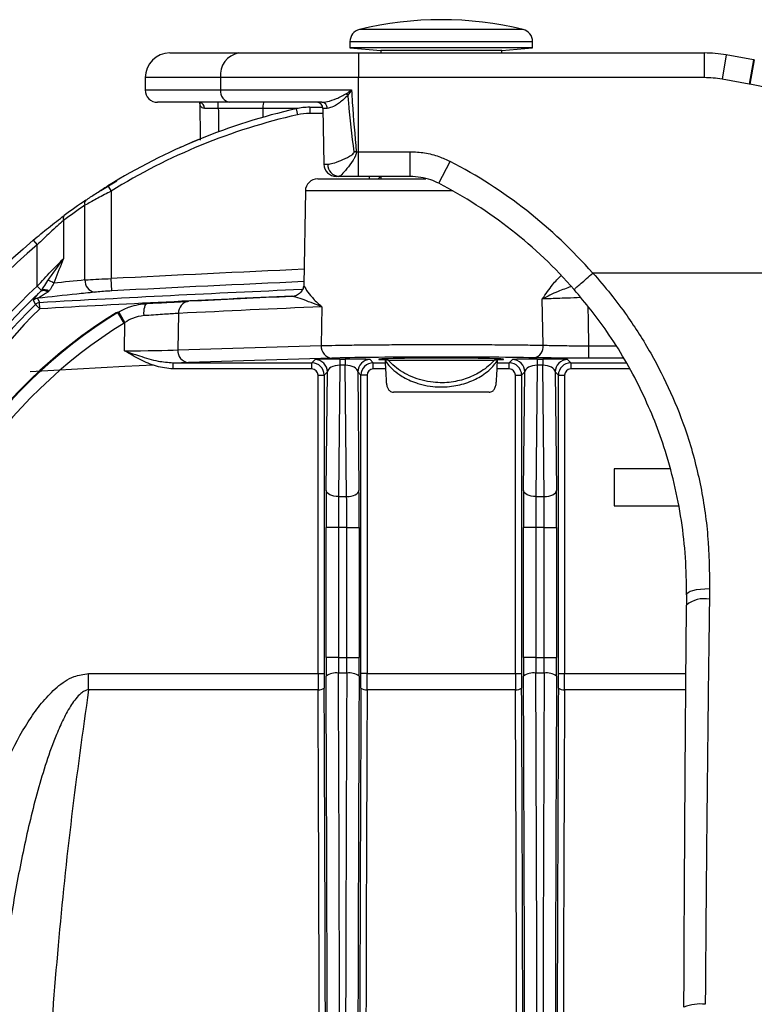
# Model space of a CAD drawing. Units: millimetres. Extents: x 268 to 2208, y 401 to 1316.
# Drawn here: x 548 to 608, y 539 to 619 of the extents above; entities that cross this region are included whole.
import ezdxf

# ---------------------------------------------------------------- set-up
doc = ezdxf.new("R2010")
doc.units = ezdxf.units.MM
doc.header["$LTSCALE"] = 3

msp = doc.modelspace()

# ---------------------------------------------------------------- linework, layer by layer
at = {"color": 8, "linetype": 'Continuous', "lineweight": 25}
for p, q in [((589.173, 618.32), (575.897, 618.32)), ((575.135, 617.349), (589.935, 617.349)), ((605.637, 616.265), (605.29, 614.296)), ((607.847, 615.876), (607.499, 613.906)), ((607.904, 615.865), (607.545, 613.898)), ((564.646, 614.422), (558.535, 614.422)), ((558.535, 613.422), (564.646, 613.422)), ((570.923, 611.931), (568.065, 611.931)), ((572.946, 611.521), (571.869, 611.521)), ((576.717, 606.222), (576.71, 606.422)), ((577.409, 606.222), (577.604, 606.422)), ((583.478, 605.239), (571.518, 605.239)), ((594.478, 592.679), (596.692, 592.679)), ((597.326, 591.68), (594.478, 591.68)), ((577.026, 591.304), (577.985, 591.304)), ((578.012, 590.804), (577.026, 590.804)), ((588.044, 590.804), (587.058, 590.804)), ((587.085, 591.304), (588.044, 591.304)), ((593.026, 591.304), (597.539, 591.304)), ((597.807, 590.804), (593.026, 590.804)), ((592.526, 566.11), (602.364, 566.11)), ((602.353, 564.803), (592.524, 564.803))]:
    msp.add_line(p, q, dxfattribs=at)
at = {"color": 7, "linetype": 'Continuous', "lineweight": 25}
for p, q in [((575.135, 617.349), (575.135, 616.841)), ((589.935, 616.841), (589.935, 617.349)), ((560.535, 616.422), (566.137, 616.422)), ((566.137, 616.422), (575.827, 616.422)), ((575.135, 616.841), (577.635, 616.622)), ((589.935, 616.841), (575.135, 616.841)), ((575.827, 616.422), (603.845, 616.422)), ((575.827, 616.422), (575.827, 614.422)), ((577.635, 616.622), (577.635, 616.422)), ((587.435, 616.622), (577.635, 616.622)), ((587.435, 616.622), (589.935, 616.841)), ((587.435, 616.422), (587.435, 616.622)), ((603.845, 616.422), (603.845, 614.422)), ((607.847, 615.876), (605.637, 616.265)), ((607.904, 615.865), (607.829, 615.879)), ((558.535, 614.422), (558.535, 613.422)), ((564.646, 614.422), (564.646, 613.422)), ((575.827, 614.422), (564.646, 614.422)), ((603.845, 614.422), (575.827, 614.422)), ((575.827, 608.422), (575.827, 614.422)), ((607.499, 613.906), (605.29, 614.296)), ((607.545, 613.898), (607.499, 613.906)), ((564.646, 613.422), (575.26, 613.422)), ((565.392, 612.422), (559.535, 612.422)), ((562.956, 612.478), (562.997, 609.363)), ((564.463, 611.931), (564.463, 612.422)), ((572.856, 612.422), (565.392, 612.422)), ((568.065, 611.931), (564.463, 611.931)), ((568.065, 611.931), (568.062, 611.204)), ((570.762, 611.897), (570.873, 611.409)), ((571.869, 612.021), (571.869, 611.521)), ((571.869, 612.021), (572.929, 612.021)), ((572.939, 611.931), (573.018, 607.404)), ((573.298, 611.931), (572.939, 611.931)), ((561.841, 608.968), (562.996, 609.452)), ((561.349, 608.75), (561.349, 608.75)), ((575.643, 608.422), (575.827, 608.422)), ((575.827, 606.422), (575.827, 608.422)), ((575.827, 608.422), (580.018, 608.422)), ((580.018, 606.422), (580.018, 608.422)), ((582.338, 605.857), (583.259, 607.632)), ((573.018, 607.404), (573.336, 607.404)), ((554.934, 605.285), (556.247, 606.048)), ((572.518, 606.222), (581.27, 606.222)), ((574.23, 606.422), (574.018, 606.422)), ((575.827, 606.422), (574.23, 606.422)), ((580.018, 606.422), (575.827, 606.422)), ((577.635, 606.422), (577.635, 606.222)), ((555.513, 605.652), (555.777, 605.227)), ((555.777, 605.227), (555.777, 598.13)), ((571.518, 605.239), (571.385, 597.627)), ((553.655, 598.024), (553.655, 604.08)), ((551.913, 602.84), (551.913, 599.743)), ((549.468, 601.253), (549.791, 600.871)), ((549.791, 597.525), (549.791, 600.871)), ((555.829, 597.133), (555.777, 598.13)), ((627.68, 598.577), (594.817, 598.577)), ((550.124, 597.168), (549.791, 597.525)), ((550.043, 597.076), (550.124, 597.168)), ((550.726, 597.105), (550.636, 597.034)), ((549.645, 596.039), (549.491, 596.393)), ((549.811, 596.533), (549.967, 596.181)), ((590.798, 592.731), (590.722, 596.478)), ((549.645, 596.039), (549.994, 595.682)), ((549.994, 595.682), (549.967, 596.181)), ((572.852, 595.846), (572.804, 592.699)), ((556.312, 595.382), (556.386, 595.426)), ((556.837, 594.531), (556.312, 595.382)), ((556.896, 594.566), (556.386, 595.426)), ((561.242, 595.309), (561.182, 592.348)), ((556.896, 594.566), (556.837, 594.531)), ((556.85, 592.278), (556.896, 594.566)), ((561.182, 592.348), (572.804, 592.699)), ((594.478, 592.679), (594.478, 591.68)), ((573.67, 591.682), (562.048, 591.331)), ((572.044, 591.304), (572.303, 591.564)), ((574.314, 591.604), (574.756, 591.604)), ((574.314, 591.604), (574.314, 591.104)), ((574.756, 591.604), (574.756, 591.104)), ((576.767, 591.564), (577.026, 591.304)), ((578.227, 591.522), (577.975, 591.522)), ((578.227, 591.522), (586.843, 591.522)), ((587.095, 591.522), (586.843, 591.522)), ((588.044, 591.304), (588.303, 591.564)), ((590.314, 591.604), (590.756, 591.604)), ((590.314, 591.604), (590.314, 591.104)), ((590.756, 591.604), (590.756, 591.104)), ((592.767, 591.564), (593.026, 591.304)), ((560.79, 591.304), (572.044, 591.304)), ((560.79, 590.804), (560.79, 591.304)), ((572.044, 590.804), (560.79, 590.804)), ((572.044, 590.804), (572.044, 591.304)), ((574.314, 591.104), (574.206, 580.456)), ((574.756, 591.104), (574.314, 591.104)), ((574.864, 580.456), (574.756, 591.104)), ((577.026, 590.804), (577.026, 591.304)), ((588.044, 590.804), (588.044, 591.304)), ((590.314, 591.104), (590.206, 580.456)), ((590.756, 591.104), (590.314, 591.104)), ((590.864, 580.456), (590.756, 591.104)), ((593.026, 591.304), (593.026, 590.804)), ((572.544, 566.11), (572.544, 590.304)), ((572.544, 590.304), (573.044, 590.304)), ((573.303, 590.564), (573.044, 590.304)), ((573.044, 590.304), (573.044, 566.11)), ((573.206, 580.956), (573.303, 590.564)), ((575.767, 590.564), (575.864, 580.956)), ((576.026, 590.304), (575.767, 590.564)), ((576.026, 566.11), (576.026, 590.304)), ((576.526, 590.304), (576.026, 590.304)), ((576.526, 590.304), (576.526, 566.11)), ((588.544, 566.11), (588.544, 590.304)), ((588.544, 590.304), (589.044, 590.304)), ((589.303, 590.564), (589.044, 590.304)), ((589.044, 590.304), (589.044, 566.11)), ((589.206, 580.956), (589.303, 590.564)), ((591.767, 590.564), (591.864, 580.956)), ((592.026, 590.304), (591.767, 590.564)), ((592.026, 566.11), (592.026, 590.304)), ((592.026, 590.304), (592.526, 590.304)), ((592.526, 590.304), (592.526, 566.11)), ((586.403, 588.922), (578.667, 588.922)), ((596.535, 582.722), (596.535, 579.722)), ((601.073, 582.722), (596.535, 582.722)), ((574.206, 580.456), (574.864, 580.456)), ((590.206, 580.456), (590.864, 580.456)), ((596.535, 579.722), (601.758, 579.722)), ((573.192, 567.424), (573.192, 577.956)), ((574.192, 577.956), (573.192, 577.956)), ((574.878, 577.956), (574.192, 577.956)), ((574.192, 577.956), (574.192, 567.424)), ((574.878, 577.956), (575.878, 577.956)), ((574.878, 567.424), (574.878, 577.956)), ((575.878, 577.956), (575.878, 567.424)), ((589.192, 567.424), (589.192, 577.956)), ((590.192, 577.956), (589.192, 577.956)), ((590.878, 577.956), (590.192, 577.956)), ((590.192, 577.956), (590.192, 567.424)), ((590.878, 577.956), (591.878, 577.956)), ((590.878, 567.424), (590.878, 577.956)), ((591.878, 577.956), (591.878, 567.424)), ((602.416, 572.524), (602.408, 571.663)), ((604.278, 573.006), (604.267, 572.14)), ((602.409, 571.646), (602.408, 571.663)), ((574.192, 567.424), (573.192, 567.424)), ((574.192, 567.424), (574.878, 567.424)), ((574.878, 567.424), (575.878, 567.424)), ((590.192, 567.424), (589.192, 567.424)), ((590.192, 567.424), (590.878, 567.424)), ((590.878, 567.424), (591.878, 567.424)), ((553.945, 564.803), (553.945, 566.11)), ((553.945, 566.11), (572.544, 566.11)), ((572.544, 566.11), (573.044, 566.11)), ((574.874, 566.147), (574.196, 566.147)), ((576.526, 566.11), (576.026, 566.11)), ((576.526, 566.11), (588.544, 566.11)), ((588.544, 566.11), (589.044, 566.11)), ((590.874, 566.147), (590.196, 566.147)), ((592.026, 566.11), (592.526, 566.11)), ((572.546, 564.803), (553.945, 564.803)), ((588.546, 564.803), (576.524, 564.803))]:
    msp.add_line(p, q, dxfattribs=at)
at = {"color": 7, "linetype": 'Continuous', "lineweight": 25, "flags": 128}
for points in [[(575.643, 608.422), (575.621, 608.42), (575.599, 608.417), (575.577, 608.415), (575.555, 608.413), (575.533, 608.411), (575.511, 608.409), (575.49, 608.407), (575.468, 608.404)], [(558.439, 595.128), (558.436, 595.321), (558.445, 595.505), (558.465, 595.676), (558.495, 595.825), (558.535, 595.949), (558.582, 596.041), (558.636, 596.099), (558.694, 596.121)], [(558.557, 596.114), (558.627, 596.118), (558.694, 596.121)], [(556.312, 595.382), (556.253, 595.376), (556.172, 595.367)], [(549.203, 590.603), (556.88, 591.02), (559.199, 591.14)], [(574.206, 580.456), (574.013, 580.466), (573.827, 580.496), (573.655, 580.542), (573.505, 580.605), (573.38, 580.68), (573.287, 580.766), (573.228, 580.859), (573.206, 580.956)], [(574.864, 580.456), (575.057, 580.466), (575.243, 580.496), (575.415, 580.542), (575.565, 580.605), (575.69, 580.68), (575.783, 580.766), (575.842, 580.859), (575.864, 580.956)], [(590.206, 580.456), (590.013, 580.466), (589.827, 580.496), (589.655, 580.542), (589.505, 580.605), (589.38, 580.68), (589.287, 580.766), (589.228, 580.859), (589.206, 580.956)], [(590.864, 580.456), (591.057, 580.466), (591.243, 580.496), (591.415, 580.542), (591.565, 580.605), (591.69, 580.68), (591.783, 580.766), (591.842, 580.859), (591.864, 580.956)]]:
    msp.add_lwpolyline(points, dxfattribs=at)
at = {"color": 8, "linetype": 'Continuous', "lineweight": 25, "flags": 128}
for points in [[(594.403, 595.841), (594.431, 594.695), (594.478, 592.679)], [(602.416, 572.524), (602.441, 572.602), (602.537, 572.694), (602.703, 572.779), (602.931, 572.853), (603.214, 572.916), (603.541, 572.963), (603.9, 572.993), (604.278, 573.006)]]:
    msp.add_lwpolyline(points, dxfattribs=at)
at = {"color": 7, "linetype": 'Continuous', "lineweight": 25}
for centre, radius, start, end in [((582.535, 591.242), 27.88, 76.22585, 103.77415), ((576.135, 617.349), 1, 103.77415, 180), ((588.935, 617.349), 1, 0, 76.22585), ((560.535, 614.422), 2, 90, 180), ((566.435, 614.644), 1.803, 99.5202, 187.08135), ((602.535, 586.422), 27.929, 25.80012, 79.66578), ((559.535, 613.422), 1, 180, 270), ((565.541, 613.311), 0.901, 172.91865, 260.4798), ((573.551, 611.686), 1.942, 42.44256, 48.14696), ((562.892, 611.979), 0.448, 354.0065, 80.90702), ((572.439, 611.922), 0.5, 1, 90), ((572.826, 611.95), 0.473, 357.60847, 86.33773), ((581.828, 563.137), 50, 102.7859, 121.75499), ((571.869, 607.021), 5, 90, 102.7859), ((571.869, 607.021), 4.5, 90, 102.7859), ((581.828, 563.137), 49.5, 102.7859, 121.75499), ((565.035, 572.507), 39.571, 41.20482, 62.57884), ((574.018, 607.422), 1, 181, 270), ((574.285, 607.37), 0.95, 177.91552, 266.70869), ((572.518, 605.222), 1, 90, 179), ((565.035, 572.507), 37.571, 41.19783, 62.57884), ((581.828, 563.137), 50, 124.19425, 126.67), ((553.971, 604.238), 0.353, 133.56334, 206.53612), ((581.474, 563.137), 49.5, 124.19425, 126.67), ((552.215, 603.003), 0.344, 136.12769, 208.26823), ((581.828, 563.137), 50, 130.33103, 170.39052), ((581.828, 563.137), 49.5, 130.33103, 170.39052), ((550.355, 596.784), 1.236, 51.73637, 76.05217), ((554.6, 597.956), 0.947, 175.86143, 258.79128), ((581.828, 563.137), 46.999, 132.97266, 170.39052), ((550.314, 596.699), 0.465, 46.22964, 125.74388), ((550.38, 596.704), 0.53, 49.20749, 118.91269), ((581.828, 563.137), 46.499, 133.12284, 170.39052), ((549.84, 596.033), 0.501, 93.26027, 134.13662), ((654.535, -1276.595), 1875.167, 92.570355, 92.826767), ((581.828, 563.137), 46.025, 134.36645, 170.39052), ((581.828, 563.137), 45.526, 134.36645, 170.39052), ((549.995, 595.681), 0.501, 93.25643, 134.30584), ((562.171, 595.366), 0.931, 96.93197, 183.53954), ((653.669, -1276.577), 1874.167, 92.471457, 92.826767), ((577.846, 560.472), 41.078, 121.84479, 170.99053), ((577.846, 560.472), 41.017, 121.66791, 170.99053), ((577.846, 560.472), 40.017, 121.66791, 170.99053), ((562.132, 592.279), 0.953, 175.87982, 264.92692), ((573.754, 592.631), 0.953, 175.87982, 264.92692), ((589.889, 592.614), 0.917, 280.95922, 7.31819), ((572.303, 590.563), 1, 0.02044, 89.97956), ((576.767, 590.563), 1, 90.02044, 179.97956), ((588.303, 590.563), 1, 0.02044, 89.97956), ((592.767, 590.563), 1, 90.02044, 179.97956), ((572.044, 590.304), 1, 0.00873, 89.99127), ((577.026, 590.304), 1, 90.00873, 179.99127), ((588.044, 590.304), 1, 0.00873, 89.99127), ((593.026, 590.304), 1, 90.00873, 179.99127), ((573.973, 564.935), 1.232, 79.57225, 129.09311), ((575.097, 564.935), 1.232, 50.90689, 100.42775), ((589.973, 564.935), 1.232, 79.57225, 129.09311), ((591.097, 564.935), 1.232, 50.90689, 100.42775), ((572.657, 565.4), 0.607, 259.44959, 309.85035), ((576.412, 565.4), 0.607, 230.14965, 280.55041), ((588.657, 565.4), 0.607, 259.44959, 309.85035), ((592.412, 565.4), 0.607, 230.14965, 280.55041), ((603.503, 535.832), 3.49, 82.99495, 111.91621)]:
    msp.add_arc(centre, radius, start, end, dxfattribs=at)
at = {"color": 8, "linetype": 'Continuous', "lineweight": 25}
for centre, radius, start, end in [((654.534, -1276.594), 1877.323, 92.537861, 93.01546), ((654.534, -1276.594), 1875.691, 92.545682, 93.195824), ((654.534, -1276.594), 1876.325, 92.539746, 93.01546), ((654.534, -1276.594), 1875.192, 92.569245, 93.195824), ((603.83, 569.982), 2.201, 78.55188, 130.22468)]:
    msp.add_arc(centre, radius, start, end, dxfattribs=at)
at = {"color": 7, "linetype": 'Continuous', "lineweight": 25}
for centre, major_axis, ratio, start_param, end_param in [((603.845, 606.422), (10.121, 0), 0.988054, 1.392842, 1.570796), ((603.845, 606.422), (8.16, 0), 0.980373, 1.392842, 1.570796), ((568.176, 611.922), (0, 0.5), 0.221695, 0, 1.553343), ((752.758, -1276.594), (1887.727, 0), 0.998626, 1.676465, 1.677816), ((556.852, 592.383), (5.001, 0.02), 0.020938, 4.711882, 5.759168), ((574.303, 591.563), (2, 0), 0.020359, 1.56555, 3.121232), ((582.535, 591.592), (10.238, 0), 0.017455, 0.744664, 2.61773), ((574.767, 591.563), (2, 0), 0.020359, 0.020361, 1.576042), ((582.535, 591.592), (5.062, 0), 0.017455, 1.570796, 3.589118), ((582.535, 605.114), (0, 37.219), 0.131652, 1.940279, 1.995095), ((582.535, 591.592), (5.062, 0), 0.017455, 5.83566, 7.853982), ((582.535, 605.114), (0, 37.219), 0.131652, 4.28809, 4.339478), ((590.303, 591.563), (2, 0), 0.020359, 1.56555, 3.121232), ((590.767, 591.563), (2, 0), 0.020359, 0.020361, 1.576042), ((556.852, 591.383), (6.001, 0), 0.017452, 5.42815, 5.759323), ((572.044, 590.304), (-0.354, -0.354), 0.999695, 2.356347, 3.926839), ((574.303, 590.563), (1, 0.019), 0.540387, 1.550214, 3.105896), ((574.767, 590.563), (1, -0.019), 0.540387, 0.035697, 1.591378), ((577.026, 590.304), (0.354, -0.354), 0.999695, 2.356347, 3.926839), ((588.044, 590.304), (-0.354, -0.354), 0.999695, 2.356347, 3.926839), ((590.303, 590.563), (1, 0.019), 0.540387, 1.550214, 3.105896), ((590.767, 590.563), (1, -0.019), 0.540387, 0.035697, 1.591378), ((593.026, 590.304), (0.354, -0.354), 0.999695, 2.356347, 3.926839), ((573.297, 577.956), (0, 6), 0.017455, 1.047198, 1.570796), ((574.297, 577.956), (0, 5), 0.020946, 1.047198, 1.570796), ((574.773, 577.956), (0, 5), 0.020946, 4.712389, 5.235988), ((575.773, 577.956), (0, 6), 0.017455, 4.712389, 5.235988), ((589.297, 577.956), (0, 6), 0.017455, 1.047198, 1.570796), ((590.297, 577.956), (0, 5), 0.020946, 1.047198, 1.570796), ((590.773, 577.956), (0, 5), 0.020946, 4.712389, 5.235988), ((591.773, 577.956), (0, 6), 0.017455, 4.712389, 5.235988), ((573.297, 567.424), (0, 6), 0.017455, 1.570796, 1.829125), ((574.297, 567.424), (0, 5), 0.020946, 1.570796, 1.829125), ((574.773, 567.424), (0, 5), 0.020946, 4.45406, 4.712389), ((575.773, 567.424), (0, 6), 0.017455, 4.45406, 4.712389), ((589.297, 567.424), (0, 6), 0.017455, 1.570796, 1.829125), ((590.297, 567.424), (0, 5), 0.020946, 1.570796, 1.829125), ((590.773, 567.424), (0, 5), 0.020946, 4.45406, 4.712389), ((591.773, 567.424), (0, 6), 0.017455, 4.45406, 4.712389), ((572.622, 566.11), (0, 5), 0.01571, 1.570796, 1.83524), ((573.122, 566.11), (0, 4.5), 0.017455, 1.570796, 1.83524), ((570.584, 511.222), (0, 215), 0.017374, 4.765848, 4.970718), ((578.486, 511.222), (0, 215), 0.017374, 1.312467, 1.517338), ((575.948, 566.11), (0, 4.5), 0.017455, 4.447945, 4.712389), ((576.448, 566.11), (0, 5), 0.01571, 4.447945, 4.712389), ((588.622, 566.11), (0, 5), 0.01571, 1.570796, 1.83524), ((589.122, 566.11), (0, 4.5), 0.017455, 1.570796, 1.83524), ((586.584, 511.222), (0, 215), 0.017374, 4.776932, 4.970718), ((594.486, 511.222), (0, 215), 0.017374, 1.312467, 1.503053), ((591.948, 566.11), (0, 4.5), 0.017455, 4.447945, 4.712389), ((592.448, 566.11), (0, 5), 0.01571, 4.447945, 4.712389), ((569.584, 511.222), (0, 214), 0.017455, 4.765848, 4.970718), ((579.486, 511.222), (0, 214), 0.017455, 1.312467, 1.517338), ((585.584, 511.222), (0, 214), 0.017455, 4.774167, 4.970718), ((595.486, 511.222), (0, 214), 0.017455, 1.312467, 1.492779), ((569.084, 511.222), (0, 205), 0.017498, 4.758306, 4.976833), ((569.584, 511.222), (0, 205.5), 0.017455, 4.758306, 4.976833), ((579.486, 511.222), (0, 205.5), 0.017455, 1.306353, 1.83524), ((579.986, 511.222), (0, 205), 0.017498, 1.306353, 1.83524), ((585.084, 511.222), (0, 205), 0.017498, 4.790517, 4.976833), ((585.584, 511.222), (0, 205.5), 0.017455, 4.790327, 4.976833), ((595.486, 511.222), (0, 205.5), 0.017455, 1.306353, 1.488582), ((595.986, 511.222), (0, 205), 0.017498, 1.306353, 1.488582)]:
    msp.add_ellipse(centre, major_axis=major_axis, ratio=ratio, start_param=start_param, end_param=end_param, dxfattribs=at)
at = {"color": 8, "linetype": 'Continuous', "lineweight": 25}
msp.add_ellipse((582.535, 1379.823), major_axis=(0, 1289.024), ratio=0.017455, start_param=2.208953, end_param=2.210787, dxfattribs=at)
at = {"color": 7, "linetype": 'Continuous', "lineweight": 25}
for points, knots in [([(572.856, 612.422), (573.002, 612.438), (573.353, 612.476), (574.048, 612.708), (574.575, 612.988), (574.847, 613.133)], [0, 0, 0, 0, 0.255933, 0.617025, 1, 1, 1, 1]), ([(574.847, 613.133), (574.982, 613.227), (575.119, 613.324), (575.258, 613.42), (575.26, 613.422)], [0, 0, 0, 0, 0.984442, 1, 1, 1, 1]), ([(575.26, 613.422), (575.259, 613.42), (575.166, 613.277), (575.074, 613.136), (574.984, 612.997)], [0, 0, 0, 0, 0.015288, 1, 1, 1, 1]), ([(575.26, 613.422), (575.281, 613.085), (575.381, 611.417), (575.527, 609.751), (575.643, 608.422)], [0, 0, 0, 0, 0.20183, 1, 1, 1, 1]), ([(574.984, 612.997), (574.748, 612.782), (574.298, 612.372), (573.686, 612.009), (573.412, 611.954), (573.298, 611.931)], [0, 0, 0, 0, 0.390358, 0.745109, 1, 1, 1, 1]), ([(575.468, 608.404), (575.308, 609.742), (575.126, 611.271), (575, 612.805), (574.984, 612.997)], [0, 0, 0, 0, 0.875094, 1, 1, 1, 1]), ([(564.463, 611.931), (564.295, 611.931), (563.958, 611.932), (563.577, 611.933), (563.399, 611.933), (563.338, 611.932)], [0, 0, 0, 0, 0.397538, 0.795065, 1, 1, 1, 1]), ([(561.467, 608.803), (561.456, 608.798), (561.372, 608.761), (561.353, 608.752), (561.349, 608.75), (561.349, 608.75)], [0, 0, 0, 0, 0.1121029, 0.8789246, 1, 1, 1, 1]), ([(561.467, 608.803), (561.47, 608.804), (561.512, 608.823), (561.683, 608.898), (561.841, 608.968)], [0, 0, 0, 0, 0.069772, 1, 1, 1, 1]), ([(573.336, 607.404), (573.466, 607.421), (573.747, 607.458), (574.371, 607.703), (574.925, 607.947), (575.279, 608.155), (575.409, 608.25), (575.465, 608.341), (575.471, 608.383), (575.469, 608.401), (575.468, 608.404)], [0, 0, 0, 0, 0.2493018, 0.5387569, 0.8235096, 0.8931767, 0.9585107, 0.9828444, 0.9962449, 1, 1, 1, 1]), ([(575.643, 608.422), (575.643, 608.387), (575.643, 608.309), (575.608, 608.14), (575.517, 607.938), (575.27, 607.53), (574.869, 607.014), (574.479, 606.566), (574.298, 606.428), (574.24, 606.423), (574.23, 606.422)], [0, 0, 0, 0, 0.029347, 0.066787, 0.145999, 0.218279, 0.48798, 0.757407, 0.960475, 1, 1, 1, 1]), ([(580.018, 608.422), (580.408, 608.402), (581.199, 608.363), (582.295, 608.08), (582.959, 607.771), (583.259, 607.632)], [0, 0, 0, 0, 0.3475516, 0.7051835, 1, 1, 1, 1]), ([(582.338, 605.857), (582.123, 605.959), (581.396, 606.303), (580.588, 606.373), (580.018, 606.422)], [0, 0, 0, 0, 0.295483, 1, 1, 1, 1]), ([(555.777, 605.227), (555.728, 605.202), (555.32, 604.991), (554.54, 604.576), (553.951, 604.246), (553.655, 604.08)], [0, 0, 0, 0, 0.062917, 0.528898, 1, 1, 1, 1]), ([(553.728, 604.494), (553.978, 604.662), (554.477, 604.998), (555.129, 605.413), (555.473, 605.627), (555.513, 605.652)], [0, 0, 0, 0, 0.46869, 0.936777, 1, 1, 1, 1]), ([(549.468, 601.253), (549.878, 601.595), (550.517, 602.127), (551.366, 602.789), (551.765, 603.089), (551.968, 603.241)], [0, 0, 0, 0, 0.468799, 0.729489, 1, 1, 1, 1]), ([(551.913, 602.84), (551.746, 602.694), (551.405, 602.395), (550.684, 601.739), (550.139, 601.209), (549.791, 600.871)], [0, 0, 0, 0, 0.258658, 0.527615, 1, 1, 1, 1]), ([(549.791, 597.525), (550.167, 597.927), (550.911, 598.724), (551.581, 599.406), (551.913, 599.743)], [0, 0, 0, 0, 0.505456, 1, 1, 1, 1]), ([(550.653, 597.983), (550.84, 598.243), (551.221, 598.774), (551.584, 599.285), (551.806, 599.594), (551.853, 599.661), (551.902, 599.729), (551.91, 599.74), (551.913, 599.743)], [0, 0, 0, 0, 0.428115, 0.874816, 0.875162, 0.979695, 0.994333, 1, 1, 1, 1]), ([(551.913, 599.743), (551.911, 599.74), (551.877, 599.659), (551.604, 599.003), (551.347, 598.339), (551.12, 597.754)], [0, 0, 0, 0, 0.005428, 0.12364, 1, 1, 1, 1]), ([(550.124, 597.168), (550.186, 597.26), (550.356, 597.512), (550.538, 597.801), (550.653, 597.983)], [0, 0, 0, 0, 0.368112, 1, 1, 1, 1]), ([(553.655, 598.024), (553.736, 598.03), (554.062, 598.052), (554.765, 598.091), (555.439, 598.117), (555.777, 598.13)], [0, 0, 0, 0, 0.140485, 0.57014, 1, 1, 1, 1]), ([(593.307, 597.253), (593.306, 597.253), (593.303, 597.251), (593.34, 597.285), (593.508, 597.434), (593.849, 597.735), (594.299, 598.13), (594.637, 598.426), (594.807, 598.574)], [0, 0, 0, 0, 0.035551, 0.160037, 0.370028, 0.580019, 0.79001, 1, 1, 1, 1]), ([(594.807, 598.574), (594.808, 598.575), (594.811, 598.577), (594.815, 598.577), (594.817, 598.577), (594.817, 598.577)], [0, 0, 0, 0, 0.377873, 0.875778, 1, 1, 1, 1]), ([(594.817, 598.577), (594.817, 598.577), (595.807, 597.477), (597.487, 595.378), (599.561, 592.104), (601.172, 588.917), (602.56, 585.386), (603.586, 581.513), (604.215, 577.293), (604.257, 574.433), (604.278, 573.006)], [0, 0, 0, 0, 0.0000021, 0.155495, 0.2815626, 0.4080319, 0.5340626, 0.689115, 0.844753, 1, 1, 1, 1]), ([(551.12, 597.754), (551.045, 597.603), (550.913, 597.34), (550.782, 597.175), (550.726, 597.105)], [0, 0, 0, 0, 0.573474, 1, 1, 1, 1]), ([(555.829, 597.133), (555.604, 597.12), (555.155, 597.094), (554.686, 597.055), (554.469, 597.032), (554.416, 597.027)], [0, 0, 0, 0, 0.42972, 0.859457, 1, 1, 1, 1]), ([(571.383, 597.628), (571.383, 597.62), (571.387, 597.541), (571.337, 597.317), (571.174, 597.026), (570.888, 596.792), (570.614, 596.684), (570.46, 596.693), (570.427, 596.695)], [0, 0, 0, 0, 0.020124, 0.217675, 0.445545, 0.687663, 0.935076, 1, 1, 1, 1]), ([(602.417, 572.507), (602.403, 573.51), (602.376, 575.523), (602.028, 578.534), (601.451, 581.531), (600.677, 584.297), (599.738, 586.872), (598.68, 589.243), (597.426, 591.577), (595.71, 594.318), (594.222, 596.135), (593.307, 597.253)], [0, 0, 0, 0, 0.1129875, 0.2266675, 0.3424707, 0.4589901, 0.5532521, 0.6482263, 0.7453966, 0.843305, 1, 1, 1, 1]), ([(549.491, 596.393), (549.506, 596.426), (549.553, 596.529), (549.845, 596.855), (550.043, 597.076)], [0, 0, 0, 0, 0.321894, 1, 1, 1, 1]), ([(550.636, 597.034), (550.395, 596.877), (550.046, 596.649), (549.867, 596.561), (549.811, 596.533)], [0, 0, 0, 0, 0.688969, 1, 1, 1, 1]), ([(554.416, 597.027), (553.946, 596.977), (552.411, 596.814), (550.876, 596.648), (549.811, 596.533)], [0, 0, 0, 0, 0.306189, 1, 1, 1, 1]), ([(572.852, 595.846), (572.848, 595.847), (572.765, 595.878), (572.383, 596.02), (571.766, 596.265), (570.999, 596.585), (570.641, 596.649), (570.441, 596.685)], [0, 0, 0, 0, 0.003338, 0.077321, 0.359334, 0.641234, 1, 1, 1, 1]), ([(556.386, 595.426), (556.685, 595.583), (557.414, 595.966), (558.219, 596.063), (558.694, 596.121)], [0, 0, 0, 0, 0.410456, 1, 1, 1, 1]), ([(558.694, 596.121), (559.319, 596.153), (560.253, 596.2), (561.254, 596.25), (561.756, 596.275), (561.996, 596.287), (562.059, 596.29)], [0, 0, 0, 0, 0.458042, 0.684565, 0.917678, 1, 1, 1, 1]), ([(558.439, 595.128), (558.12, 595.08), (557.573, 594.996), (557.095, 594.693), (556.896, 594.566)], [0, 0, 0, 0, 0.5842449, 1, 1, 1, 1]), ([(561.242, 595.309), (561.19, 595.306), (560.847, 595.284), (559.995, 595.23), (558.957, 595.162), (558.439, 595.128)], [0, 0, 0, 0, 0.0824417, 0.5411536, 1, 1, 1, 1]), ([(572.804, 592.699), (573.169, 592.708), (573.874, 592.725), (575.263, 592.747), (576.804, 592.764), (578.528, 592.777), (580.348, 592.786), (582.248, 592.789), (584.138, 592.787), (586, 592.781), (587.756, 592.769), (589.406, 592.752), (590.33, 592.738), (590.798, 592.731)], [0, 0, 0, 0, 0.095509, 0.184283, 0.27563, 0.364401, 0.455747, 0.544509, 0.635844, 0.724601, 0.815932, 0.906592, 1, 1, 1, 1]), ([(590.798, 592.731), (591.22, 592.721), (592.064, 592.701), (593.415, 592.686), (594.226, 592.681), (594.478, 592.679)], [0, 0, 0, 0, 0.408102, 0.816197, 1, 1, 1, 1]), ([(556.85, 592.278), (556.854, 592.276), (557.258, 592.136), (558.163, 591.831), (559.46, 591.418), (560.384, 591.339), (560.79, 591.304)], [0, 0, 0, 0, 0.003456, 0.312332, 0.69826, 1, 1, 1, 1]), ([(560.79, 590.804), (560.337, 590.855), (559.408, 590.959), (558.112, 591.56), (557.276, 592.032), (556.854, 592.276), (556.85, 592.278)], [0, 0, 0, 0, 0.319876, 0.655549, 0.996841, 1, 1, 1, 1]), ([(577.975, 591.522), (578.04, 591.422), (578.227, 591.137), (578.663, 590.684), (579.408, 590.135), (580.213, 589.755), (581.084, 589.498), (582.034, 589.325), (583.361, 589.342), (584.754, 589.689), (585.951, 590.293), (586.708, 590.948), (587.003, 591.384), (587.095, 591.522)], [0, 0, 0, 0, 0.046134, 0.131294, 0.216376, 0.333299, 0.371686, 0.446968, 0.566882, 0.678491, 0.798653, 0.936619, 1, 1, 1, 1]), ([(586.843, 591.522), (586.823, 591.499), (586.548, 591.185), (585.902, 590.639), (584.701, 590.034), (583.337, 589.684), (582.049, 589.667), (580.974, 589.869), (580.134, 590.157), (579.38, 590.544), (578.72, 591.005), (578.393, 591.348), (578.227, 591.522)], [0, 0, 0, 0, 0.012061, 0.168287, 0.302772, 0.4263, 0.558271, 0.641365, 0.726329, 0.81481, 0.90605, 1, 1, 1, 1]), ([(594.478, 591.68), (594.176, 591.68), (593.203, 591.681), (591.581, 591.69), (590.569, 591.706), (590.063, 591.713)], [0, 0, 0, 0, 0.1838098, 0.5919054, 1, 1, 1, 1]), ([(578.069, 589.791), (578.08, 589.688), (578.101, 589.482), (578.191, 589.226), (578.325, 589.035), (578.49, 588.936), (578.615, 588.926), (578.667, 588.922)], [0, 0, 0, 0, 0.199798, 0.39934, 0.605829, 0.832932, 1, 1, 1, 1]), ([(586.403, 588.922), (586.503, 588.937), (586.677, 588.964), (586.857, 589.178), (586.965, 589.454), (586.989, 589.683), (587, 589.791)], [0, 0, 0, 0, 0.322567, 0.555202, 0.7888, 1, 1, 1, 1]), ([(602.2, 539.07), (602.212, 541.804), (602.236, 547.274), (602.284, 555.439), (602.341, 563.576), (602.387, 568.955), (602.409, 571.646)], [0, 0, 0, 0, 0.249279, 0.498845, 0.749277, 1, 1, 1, 1]), ([(604.267, 572.14), (604.262, 571.816), (604.222, 568.882), (604.152, 563.306), (604.064, 555.363), (603.988, 547.359), (603.949, 541.985), (603.929, 539.296)], [0, 0, 0, 0, 0.029925, 0.271784, 0.513905, 0.75682, 1, 1, 1, 1]), ([(542.829, 543.183), (543.145, 544.836), (543.776, 548.142), (544.943, 552.521), (546.186, 556.334), (547.515, 559.562), (548.912, 562.066), (550.229, 563.878), (551.357, 565.031), (552.599, 565.923), (553.543, 566.054), (553.945, 566.11)], [0, 0, 0, 0, 0.189752, 0.379441, 0.51063, 0.641881, 0.772454, 0.833131, 0.893632, 0.954818, 1, 1, 1, 1]), ([(553.945, 564.803), (553.826, 564.771), (553.6, 564.709), (553.095, 564.327), (552.51, 563.565), (551.889, 562.428), (551.2, 560.87), (550.504, 558.937), (549.59, 555.857), (548.662, 551.945), (547.767, 547.199), (547.311, 544.016), (547.083, 542.423)], [0, 0, 0, 0, 0.015265, 0.029067, 0.078393, 0.134959, 0.192133, 0.292735, 0.39339, 0.596436, 0.798055, 1, 1, 1, 1]), ([(553.945, 564.803), (553.468, 561.387), (552.512, 554.542), (551.434, 544.035), (550.608, 533.367), (550.324, 526.162), (550.182, 522.553)], [0, 0, 0, 0, 0.24785, 0.496529, 0.747811, 1, 1, 1, 1])]:
    msp.add_open_spline(points, degree=3, knots=knots, dxfattribs=at)
at = {"color": 8, "linetype": 'Continuous', "lineweight": 25}
for points, knots in [([(563.338, 611.932), (563.273, 611.942), (563.195, 611.953), (563.079, 612.036), (562.974, 612.18), (562.972, 612.372), (562.971, 612.478)], [0, 0, 0, 0, 0.250569, 0.30293, 0.614561, 1, 1, 1, 1]), ([(590.722, 596.478), (590.724, 596.48), (591.011, 596.878), (591.513, 597.653), (592.013, 598.15), (592.245, 598.38)], [0, 0, 0, 0, 0.003116, 0.538264, 1, 1, 1, 1]), ([(571.4, 597.626), (571.398, 597.611), (571.394, 597.568), (571.549, 597.266), (571.91, 596.762), (572.407, 596.236), (572.758, 595.926), (572.849, 595.849), (572.852, 595.846)], [0, 0, 0, 0, 0.1175398, 0.3164563, 0.6055692, 0.9021166, 0.9965513, 1, 1, 1, 1]), ([(593.044, 597.476), (592.69, 597.35), (591.877, 597.06), (591.117, 596.682), (590.725, 596.479), (590.722, 596.478)], [0, 0, 0, 0, 0.432663, 0.996083, 1, 1, 1, 1]), ([(593.824, 596.587), (593.454, 596.574), (592.526, 596.543), (591.473, 596.505), (590.898, 596.484), (590.722, 596.478)], [0, 0, 0, 0, 0.314442, 0.790405, 1, 1, 1, 1])]:
    msp.add_open_spline(points, degree=3, knots=knots, dxfattribs=at)

doc.saveas('drawing.dxf')
